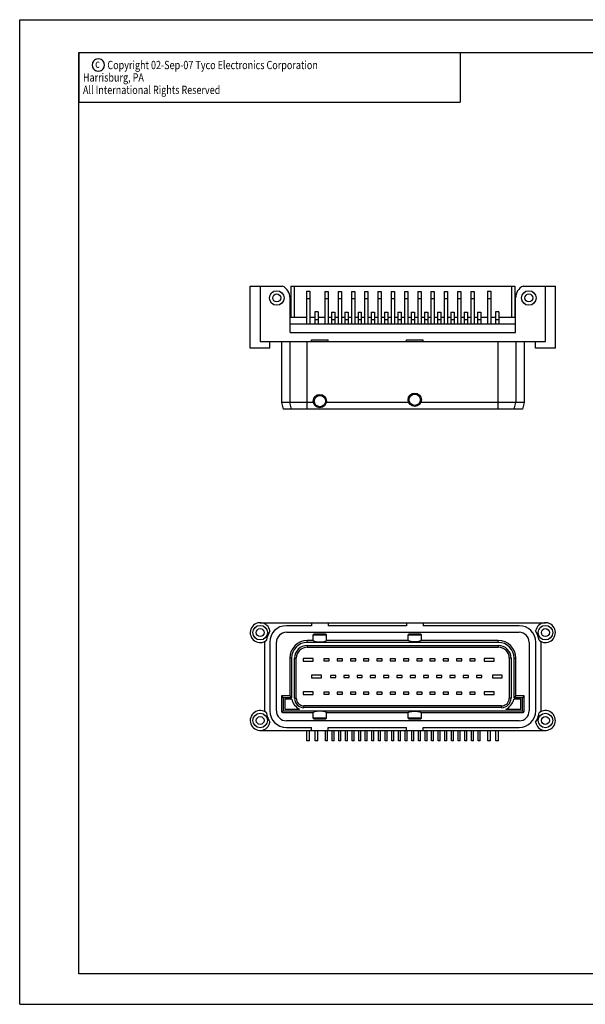
# Model space of a CAD drawing. Extents: x 0 to 420, y 0 to 297.
# Drawn here: x 0 to 171, y 0 to 297 of the extents above; entities that cross this region are included whole.
import ezdxf

# ---------------------------------------------------------------- set-up
doc = ezdxf.new("R2010")
doc.units = 0
doc.header["$LTSCALE"] = 23.1
doc.layers.get('0').update_dxf_attribs({"linetype": 'CONTINUOUS'})
doc.styles.get("Standard").update_dxf_attribs({"font": 'txt', "width": 0.95})

msp = doc.modelspace()

# ---------------------------------------------------------------- linework, layer by layer
at = {"color": 7, "linetype": 'CONTINUOUS'}
for p, q in [((0, 0), (0, 297)), ((0, 297), (420, 297)), ((17.78, 9.23), (17.78, 287.08)), ((17.78, 287.08), (409.21, 287.08)), ((69.5, 197.96), (69.5, 216.66)), ((69.5, 216.66), (79.24, 216.66)), ((72.5, 216.66), (72.5, 199.96)), ((81.75, 216.66), (81.75, 207.26)), ((81.75, 216.66), (149.25, 216.66)), ((82.75, 216.66), (82.75, 207.26)), ((86.5, 215.16), (86.5, 205.16)), ((86.5, 215.16), (87.5, 215.16)), ((87.5, 215.16), (87.5, 205.16)), ((92, 215.06), (92, 205.16)), ((92, 215.06), (93, 215.06)), ((93, 215.06), (93, 205.16)), ((96, 215.06), (96, 205.16)), ((96, 215.06), (97, 215.06)), ((97, 215.06), (97, 205.16)), ((100, 215.06), (100, 205.16)), ((100, 215.06), (101, 215.06)), ((101, 215.06), (101, 205.16)), ((104, 215.06), (104, 205.16)), ((104, 215.06), (105, 215.06)), ((105, 215.06), (105, 205.16)), ((108, 215.06), (108, 205.16)), ((108, 215.06), (109, 215.06)), ((109, 215.06), (109, 205.16)), ((112, 215.06), (112, 205.16)), ((112, 215.06), (113, 215.06)), ((113, 215.06), (113, 205.16)), ((116, 215.06), (116, 205.16)), ((116, 215.06), (117, 215.06)), ((117, 215.06), (117, 205.16)), ((120, 215.06), (120, 205.16)), ((120, 215.06), (121, 215.06)), ((121, 215.06), (121, 205.16)), ((124, 215.06), (124, 205.16)), ((124, 215.06), (125, 215.06)), ((125, 215.06), (125, 205.16)), ((128, 215.06), (128, 205.16)), ((128, 215.06), (129, 215.06)), ((129, 215.06), (129, 205.16)), ((132, 215.06), (132, 205.16)), ((132, 215.06), (133, 215.06)), ((133, 215.06), (133, 205.16)), ((136, 215.06), (137, 215.06)), ((136, 215.06), (136, 205.16)), ((137, 215.06), (137, 205.16)), ((141, 215.16), (142, 215.16)), ((141, 215.16), (141, 205.16)), ((142, 215.16), (142, 205.16)), ((148.25, 216.66), (148.25, 207.26)), ((149.25, 216.66), (149.25, 207.26)), ((151.76, 216.66), (161.5, 216.66)), ((158.5, 199.96), (158.5, 216.66)), ((161.5, 197.96), (161.5, 216.66)), ((81.5, 202.66), (81.5, 213.06)), ((86.5, 212.86), (87.5, 212.86)), ((92, 212.86), (93, 212.86)), ((96, 212.86), (97, 212.86)), ((100, 212.86), (101, 212.86)), ((104, 212.86), (105, 212.86)), ((108, 212.86), (109, 212.86)), ((112, 212.86), (113, 212.86)), ((116, 212.86), (117, 212.86)), ((120, 212.86), (121, 212.86)), ((124, 212.86), (125, 212.86)), ((128, 212.86), (129, 212.86)), ((132, 212.86), (133, 212.86)), ((136, 212.86), (137, 212.86)), ((141, 212.86), (142, 212.86)), ((149.5, 202.66), (149.5, 213.06)), ((89, 208.86), (89, 205.16)), ((90, 208.86), (89, 208.86)), ((90, 208.86), (90, 205.16)), ((94, 208.76), (94, 205.16)), ((94, 208.76), (95, 208.76)), ((95, 208.76), (95, 205.16)), ((98, 208.76), (98, 205.16)), ((98, 208.76), (99, 208.76)), ((99, 208.76), (99, 205.16)), ((102, 208.76), (102, 205.16)), ((102, 208.76), (103, 208.76)), ((103, 208.76), (103, 205.16)), ((106, 208.76), (106, 205.16)), ((106, 208.76), (107, 208.76)), ((107, 208.76), (107, 205.16)), ((110, 208.76), (110, 205.16)), ((110, 208.76), (111, 208.76)), ((111, 208.76), (111, 205.16)), ((114, 208.76), (114, 205.16)), ((114, 208.76), (115, 208.76)), ((115, 208.76), (115, 205.16)), ((118, 208.76), (118, 205.16)), ((118, 208.76), (119, 208.76)), ((119, 208.76), (119, 205.16)), ((122, 208.76), (122, 205.16)), ((122, 208.76), (123, 208.76)), ((123, 208.76), (123, 205.16)), ((126, 208.76), (126, 205.16)), ((126, 208.76), (127, 208.76)), ((127, 208.76), (127, 205.16)), ((130, 208.76), (131, 208.76)), ((130, 208.76), (130, 205.16)), ((131, 208.76), (131, 205.16)), ((134, 208.76), (135, 208.76)), ((134, 208.76), (134, 205.16)), ((135, 208.76), (135, 205.16)), ((138, 208.76), (139, 208.76)), ((138, 208.76), (138, 205.16)), ((139, 208.76), (139, 205.16)), ((144.5, 208.86), (143.5, 208.86)), ((143.5, 208.86), (143.5, 205.16)), ((144.5, 208.86), (144.5, 205.16)), ((149.5, 205.16), (81.5, 205.16)), ((81.75, 207.26), (86.5, 207.26)), ((87.5, 207.26), (89, 207.26)), ((89, 206.56), (90, 206.56)), ((90, 207.26), (92, 207.26)), ((93, 207.26), (94, 207.26)), ((94, 206.56), (95, 206.56)), ((95, 207.26), (96, 207.26)), ((97, 207.26), (98, 207.26)), ((98, 206.56), (99, 206.56)), ((99, 207.26), (100, 207.26)), ((101, 207.26), (102, 207.26)), ((102, 206.56), (103, 206.56)), ((103, 207.26), (104, 207.26)), ((105, 207.26), (106, 207.26)), ((106, 206.56), (107, 206.56)), ((107, 207.26), (108, 207.26)), ((109, 207.26), (110, 207.26)), ((110, 206.56), (111, 206.56)), ((111, 207.26), (112, 207.26)), ((113, 207.26), (114, 207.26)), ((114, 206.56), (115, 206.56)), ((115, 207.26), (116, 207.26)), ((117, 207.26), (118, 207.26)), ((118, 206.56), (119, 206.56)), ((119, 207.26), (120, 207.26)), ((121, 207.26), (122, 207.26)), ((122, 206.56), (123, 206.56)), ((123, 207.26), (124, 207.26)), ((125, 207.26), (126, 207.26)), ((126, 206.56), (127, 206.56)), ((127, 207.26), (128, 207.26)), ((129, 207.26), (130, 207.26)), ((130, 206.56), (131, 206.56)), ((131, 207.26), (132, 207.26)), ((133, 207.26), (134, 207.26)), ((134, 206.56), (135, 206.56)), ((135, 207.26), (136, 207.26)), ((137, 207.26), (138, 207.26)), ((138, 206.56), (139, 206.56)), ((139, 207.26), (141, 207.26)), ((142, 207.26), (143.5, 207.26)), ((143.5, 206.56), (144.5, 206.56)), ((144.5, 207.26), (149.25, 207.26)), ((81.5, 202.66), (149.5, 202.66)), ((72.5, 199.96), (158.5, 199.96)), ((75.46, 197.96), (75.46, 199.96)), ((78.9, 199.96), (78.9, 181.56)), ((81.4, 199.96), (81.4, 181.56)), ((86.7, 179.56), (86.7, 199.96)), ((88, 199.96), (88, 200.46)), ((88, 200.46), (93, 200.46)), ((93, 199.96), (93, 200.46)), ((116.6, 199.96), (116.6, 200.46)), ((116.6, 200.46), (121.6, 200.46)), ((121.6, 199.96), (121.6, 200.46)), ((144.3, 179.56), (144.3, 199.96)), ((149.6, 199.96), (149.6, 181.56)), ((152.1, 199.96), (152.1, 181.56)), ((155.54, 197.96), (155.54, 199.96)), ((75.46, 197.96), (69.5, 197.96)), ((161.5, 197.96), (155.54, 197.96)), ((78.9, 181.56), (79.44, 179.56)), ((88.54, 181.56), (78.9, 181.56)), ((81.94, 179.56), (81.4, 181.56)), ((117.27, 181.56), (92.46, 181.56)), ((152.1, 181.56), (120.93, 181.56)), ((149.06, 179.56), (149.6, 181.56)), ((152.1, 181.56), (151.56, 179.56)), ((151.56, 179.56), (79.44, 179.56)), ((72.5, 115.11), (158.5, 115.11)), ((88, 114.21), (80.4, 114.21)), ((88, 115.11), (88, 114.21)), ((93, 115.11), (93, 114.21)), ((116.6, 114.21), (93, 114.21)), ((116.6, 115.11), (116.6, 114.21)), ((121.6, 115.11), (121.6, 114.21)), ((150.6, 114.21), (121.6, 114.21)), ((80.4, 112.21), (150.6, 112.21)), ((88.8, 111.71), (88.5, 111.41)), ((88.5, 109.71), (88.5, 111.41)), ((88.5, 111.41), (92.5, 111.41)), ((88.8, 111.71), (92.2, 111.71)), ((92.2, 111.71), (92.5, 111.41)), ((92.5, 109.71), (92.5, 111.41)), ((117.4, 111.71), (117.1, 111.41)), ((117.1, 109.71), (117.1, 111.41)), ((117.1, 111.41), (121.1, 111.41)), ((117.4, 111.71), (120.8, 111.71)), ((120.8, 111.71), (121.1, 111.41)), ((121.1, 109.71), (121.1, 111.41)), ((73.9, 88.27), (73.9, 109.46)), ((75.4, 109.21), (75.4, 88.51)), ((77.4, 88.51), (77.4, 109.21)), ((86.7, 109.18), (86.7, 109.71)), ((88.54, 109.71), (86.7, 109.71)), ((144.3, 109.18), (86.7, 109.18)), ((86.7, 108.25), (86.7, 107.71)), ((86.7, 108.25), (144.3, 108.25)), ((86.7, 107.71), (144.3, 107.71)), ((117.27, 109.71), (92.46, 109.71)), ((144.3, 109.71), (120.93, 109.71)), ((144.3, 109.18), (144.3, 109.71)), ((144.3, 108.25), (144.3, 107.71)), ((153.6, 109.21), (153.6, 88.51)), ((155.6, 88.51), (155.6, 109.21)), ((157.1, 109.46), (157.1, 88.27)), ((81.4, 104.41), (81.4, 93.01)), ((81.94, 104.41), (81.4, 104.41)), ((81.94, 104.41), (81.94, 92.48)), ((82.86, 92.31), (82.86, 104.41)), ((82.86, 104.41), (83.4, 104.41)), ((83.4, 92.31), (83.4, 104.41)), ((85.5, 104.26), (85.5, 103.46)), ((88.5, 104.26), (85.5, 104.26)), ((88.5, 103.46), (88.5, 104.26)), ((91.7, 104.16), (91.7, 103.56)), ((93.3, 104.16), (91.7, 104.16)), ((93.3, 103.56), (93.3, 104.16)), ((95.7, 104.16), (95.7, 103.56)), ((97.3, 104.16), (95.7, 104.16)), ((97.3, 103.56), (97.3, 104.16)), ((99.7, 104.16), (99.7, 103.56)), ((101.3, 104.16), (99.7, 104.16)), ((101.3, 103.56), (101.3, 104.16)), ((103.7, 104.16), (103.7, 103.56)), ((105.3, 104.16), (103.7, 104.16)), ((105.3, 103.56), (105.3, 104.16)), ((107.7, 104.16), (107.7, 103.56)), ((109.3, 104.16), (107.7, 104.16)), ((109.3, 103.56), (109.3, 104.16)), ((111.7, 104.16), (111.7, 103.56)), ((113.3, 104.16), (111.7, 104.16)), ((113.3, 103.56), (113.3, 104.16)), ((115.7, 104.16), (115.7, 103.56)), ((117.3, 104.16), (115.7, 104.16)), ((117.3, 103.56), (117.3, 104.16)), ((119.7, 104.16), (119.7, 103.56)), ((121.3, 104.16), (119.7, 104.16)), ((121.3, 103.56), (121.3, 104.16)), ((125.3, 104.16), (123.7, 104.16)), ((123.7, 104.16), (123.7, 103.56)), ((125.3, 103.56), (125.3, 104.16)), ((129.3, 104.16), (127.7, 104.16)), ((127.7, 104.16), (127.7, 103.56)), ((129.3, 103.56), (129.3, 104.16)), ((133.3, 104.16), (131.7, 104.16)), ((131.7, 104.16), (131.7, 103.56)), ((133.3, 103.56), (133.3, 104.16)), ((137.3, 104.16), (135.7, 104.16)), ((135.7, 104.16), (135.7, 103.56)), ((137.3, 103.56), (137.3, 104.16)), ((143, 104.26), (140, 104.26)), ((140, 104.26), (140, 103.46)), ((143, 103.46), (143, 104.26)), ((148.14, 104.41), (147.6, 104.41)), ((147.6, 104.41), (147.6, 92.31)), ((148.14, 104.41), (148.14, 92.31)), ((149.06, 104.41), (149.6, 104.41)), ((149.06, 92.48), (149.06, 104.41)), ((149.6, 93.01), (149.6, 104.41)), ((85.5, 103.46), (88.5, 103.46)), ((91.7, 103.56), (93.3, 103.56)), ((95.7, 103.56), (97.3, 103.56)), ((99.7, 103.56), (101.3, 103.56)), ((103.7, 103.56), (105.3, 103.56)), ((107.7, 103.56), (109.3, 103.56)), ((111.7, 103.56), (113.3, 103.56)), ((115.7, 103.56), (117.3, 103.56)), ((119.7, 103.56), (121.3, 103.56)), ((123.7, 103.56), (125.3, 103.56)), ((127.7, 103.56), (129.3, 103.56)), ((131.7, 103.56), (133.3, 103.56)), ((135.7, 103.56), (137.3, 103.56)), ((140, 103.46), (143, 103.46)), ((88, 99.26), (88, 98.46)), ((91, 99.26), (88, 99.26)), ((88, 98.46), (91, 98.46)), ((91, 98.46), (91, 99.26)), ((93.7, 99.16), (93.7, 98.56)), ((95.3, 99.16), (93.7, 99.16)), ((93.7, 98.56), (95.3, 98.56)), ((95.3, 98.56), (95.3, 99.16)), ((97.7, 99.16), (97.7, 98.56)), ((99.3, 99.16), (97.7, 99.16)), ((97.7, 98.56), (99.3, 98.56)), ((99.3, 98.56), (99.3, 99.16)), ((101.7, 99.16), (101.7, 98.56)), ((103.3, 99.16), (101.7, 99.16)), ((101.7, 98.56), (103.3, 98.56)), ((103.3, 98.56), (103.3, 99.16)), ((105.7, 99.16), (105.7, 98.56)), ((107.3, 99.16), (105.7, 99.16)), ((105.7, 98.56), (107.3, 98.56)), ((107.3, 98.56), (107.3, 99.16)), ((109.7, 99.16), (109.7, 98.56)), ((111.3, 99.16), (109.7, 99.16)), ((109.7, 98.56), (111.3, 98.56)), ((111.3, 98.56), (111.3, 99.16)), ((113.7, 99.16), (113.7, 98.56)), ((115.3, 99.16), (113.7, 99.16)), ((113.7, 98.56), (115.3, 98.56)), ((115.3, 98.56), (115.3, 99.16)), ((117.7, 99.16), (117.7, 98.56)), ((119.3, 99.16), (117.7, 99.16)), ((117.7, 98.56), (119.3, 98.56)), ((119.3, 98.56), (119.3, 99.16)), ((123.3, 99.16), (121.7, 99.16)), ((121.7, 99.16), (121.7, 98.56)), ((121.7, 98.56), (123.3, 98.56)), ((123.3, 98.56), (123.3, 99.16)), ((127.3, 99.16), (125.7, 99.16)), ((125.7, 99.16), (125.7, 98.56)), ((125.7, 98.56), (127.3, 98.56)), ((127.3, 98.56), (127.3, 99.16)), ((131.3, 99.16), (129.7, 99.16)), ((129.7, 99.16), (129.7, 98.56)), ((129.7, 98.56), (131.3, 98.56)), ((131.3, 98.56), (131.3, 99.16)), ((135.3, 99.16), (133.7, 99.16)), ((133.7, 99.16), (133.7, 98.56)), ((133.7, 98.56), (135.3, 98.56)), ((135.3, 98.56), (135.3, 99.16)), ((139.3, 99.16), (137.7, 99.16)), ((137.7, 99.16), (137.7, 98.56)), ((137.7, 98.56), (139.3, 98.56)), ((139.3, 98.56), (139.3, 99.16)), ((145.5, 99.26), (142.5, 99.26)), ((142.5, 99.26), (142.5, 98.46)), ((142.5, 98.46), (145.5, 98.46)), ((145.5, 98.46), (145.5, 99.26)), ((78.9, 93.01), (78.9, 88.31)), ((78.9, 93.01), (79.44, 92.48)), ((81.4, 93.01), (78.9, 93.01)), ((79.44, 92.48), (79.44, 88.55)), ((81.94, 92.48), (79.44, 92.48)), ((81.4, 93.01), (81.94, 92.48)), ((82.86, 92.31), (83.4, 92.31)), ((85.5, 94.26), (85.5, 93.46)), ((88.5, 94.26), (85.5, 94.26)), ((85.5, 93.46), (88.5, 93.46)), ((88.5, 93.46), (88.5, 94.26)), ((91.7, 94.16), (91.7, 93.56)), ((93.3, 94.16), (91.7, 94.16)), ((91.7, 93.56), (93.3, 93.56)), ((93.3, 93.56), (93.3, 94.16)), ((95.7, 94.16), (95.7, 93.56)), ((97.3, 94.16), (95.7, 94.16)), ((95.7, 93.56), (97.3, 93.56)), ((97.3, 93.56), (97.3, 94.16)), ((99.7, 94.16), (99.7, 93.56)), ((101.3, 94.16), (99.7, 94.16)), ((99.7, 93.56), (101.3, 93.56)), ((101.3, 93.56), (101.3, 94.16)), ((103.7, 94.16), (103.7, 93.56)), ((105.3, 94.16), (103.7, 94.16)), ((103.7, 93.56), (105.3, 93.56)), ((105.3, 93.56), (105.3, 94.16)), ((107.7, 94.16), (107.7, 93.56)), ((109.3, 94.16), (107.7, 94.16)), ((107.7, 93.56), (109.3, 93.56)), ((109.3, 93.56), (109.3, 94.16)), ((111.7, 94.16), (111.7, 93.56)), ((113.3, 94.16), (111.7, 94.16)), ((111.7, 93.56), (113.3, 93.56)), ((113.3, 93.56), (113.3, 94.16)), ((117.3, 94.16), (115.7, 94.16)), ((115.7, 94.16), (115.7, 93.56)), ((115.7, 93.56), (117.3, 93.56)), ((117.3, 93.56), (117.3, 94.16)), ((121.3, 94.16), (119.7, 94.16)), ((119.7, 94.16), (119.7, 93.56)), ((119.7, 93.56), (121.3, 93.56)), ((121.3, 93.56), (121.3, 94.16)), ((125.3, 94.16), (123.7, 94.16)), ((123.7, 94.16), (123.7, 93.56)), ((123.7, 93.56), (125.3, 93.56)), ((125.3, 93.56), (125.3, 94.16)), ((129.3, 94.16), (127.7, 94.16)), ((127.7, 94.16), (127.7, 93.56)), ((127.7, 93.56), (129.3, 93.56)), ((129.3, 93.56), (129.3, 94.16)), ((133.3, 94.16), (131.7, 94.16)), ((131.7, 94.16), (131.7, 93.56)), ((131.7, 93.56), (133.3, 93.56)), ((133.3, 93.56), (133.3, 94.16)), ((137.3, 94.16), (135.7, 94.16)), ((135.7, 94.16), (135.7, 93.56)), ((135.7, 93.56), (137.3, 93.56)), ((137.3, 93.56), (137.3, 94.16)), ((143, 94.26), (140, 94.26)), ((140, 94.26), (140, 93.46)), ((140, 93.46), (143, 93.46)), ((143, 93.46), (143, 94.26)), ((148.14, 92.31), (147.6, 92.31)), ((149.6, 93.01), (149.06, 92.48)), ((151.56, 92.48), (149.06, 92.48)), ((152.1, 93.01), (149.6, 93.01)), ((152.1, 93.01), (151.56, 92.48)), ((151.56, 88.55), (151.56, 92.48)), ((152.1, 88.31), (152.1, 93.01)), ((79.9, 92.01), (79.9, 89.01)), ((82, 92.01), (79.9, 92.01)), ((85.7, 89.48), (85.7, 90.01)), ((145.3, 90.01), (85.7, 90.01)), ((145.3, 89.48), (85.7, 89.48)), ((145.3, 89.48), (145.3, 90.01)), ((151.1, 92.01), (149, 92.01)), ((151.1, 89.01), (151.1, 92.01)), ((78.99, 88.1), (79.44, 88.55)), ((79.2, 88.01), (88.54, 88.01)), ((79.44, 88.55), (151.56, 88.55)), ((79.9, 89.01), (84.4, 89.01)), ((88.5, 86.31), (88.5, 88.01)), ((88.8, 86.01), (88.5, 86.31)), ((92.5, 86.31), (88.5, 86.31)), ((92.2, 86.01), (92.5, 86.31)), ((92.46, 88.01), (117.27, 88.01)), ((92.5, 86.31), (92.5, 88.01)), ((117.1, 86.31), (117.1, 88.01)), ((121.1, 86.31), (117.1, 86.31)), ((117.4, 86.01), (117.1, 86.31)), ((120.8, 86.01), (121.1, 86.31)), ((120.93, 88.01), (151.8, 88.01)), ((121.1, 86.31), (121.1, 88.01)), ((146.6, 89.01), (151.1, 89.01)), ((152.01, 88.1), (151.56, 88.55)), ((150.6, 85.51), (80.4, 85.51)), ((80.4, 83.51), (88, 83.51)), ((88, 82.61), (88, 83.51)), ((92.2, 86.01), (88.8, 86.01)), ((93, 82.61), (93, 83.51)), ((93, 83.51), (116.6, 83.51)), ((116.6, 82.61), (116.6, 83.51)), ((120.8, 86.01), (117.4, 86.01)), ((121.6, 83.51), (150.6, 83.51)), ((121.6, 82.61), (121.6, 83.51)), ((72.5, 82.61), (158.5, 82.61)), ((86.6, 79.51), (86.6, 82.61)), ((87.4, 79.51), (87.4, 82.61)), ((89.1, 79.51), (89.1, 82.61)), ((89.9, 79.51), (89.9, 82.61)), ((92.2, 79.51), (92.2, 82.61)), ((92.8, 79.51), (92.8, 82.61)), ((94.2, 79.51), (94.2, 82.61)), ((94.8, 79.51), (94.8, 82.61)), ((96.2, 79.51), (96.2, 82.61)), ((96.8, 79.51), (96.8, 82.61)), ((98.2, 79.51), (98.2, 82.61)), ((98.8, 79.51), (98.8, 82.61)), ((100.2, 79.51), (100.2, 82.61)), ((100.8, 79.51), (100.8, 82.61)), ((102.2, 79.51), (102.2, 82.61)), ((102.8, 79.51), (102.8, 82.61)), ((104.2, 79.51), (104.2, 82.61)), ((104.8, 79.51), (104.8, 82.61)), ((106.2, 79.51), (106.2, 82.61)), ((106.8, 79.51), (106.8, 82.61)), ((108.2, 79.51), (108.2, 82.61)), ((108.8, 79.51), (108.8, 82.61)), ((110.2, 79.51), (110.2, 82.61)), ((110.8, 79.51), (110.8, 82.61)), ((112.2, 79.51), (112.2, 82.61)), ((112.8, 79.51), (112.8, 82.61)), ((114.2, 79.51), (114.2, 82.61)), ((114.8, 79.51), (114.8, 82.61)), ((116.2, 79.51), (116.2, 82.61)), ((116.8, 79.51), (116.8, 82.61)), ((118.2, 79.51), (118.2, 82.61)), ((118.8, 79.51), (118.8, 82.61)), ((120.2, 79.51), (120.2, 82.61)), ((120.8, 79.51), (120.8, 82.61)), ((122.2, 79.51), (122.2, 82.61)), ((122.8, 79.51), (122.8, 82.61)), ((124.2, 79.51), (124.2, 82.61)), ((124.8, 79.51), (124.8, 82.61)), ((126.2, 79.51), (126.2, 82.61)), ((126.8, 79.51), (126.8, 82.61)), ((128.2, 79.51), (128.2, 82.61)), ((128.8, 79.51), (128.8, 82.61)), ((130.2, 79.51), (130.2, 82.61)), ((130.8, 79.51), (130.8, 82.61)), ((132.2, 79.51), (132.2, 82.61)), ((132.8, 79.51), (132.8, 82.61)), ((134.2, 79.51), (134.2, 82.61)), ((134.8, 79.51), (134.8, 82.61)), ((136.2, 79.51), (136.2, 82.61)), ((136.8, 79.51), (136.8, 82.61)), ((138.2, 79.51), (138.2, 82.61)), ((138.8, 79.51), (138.8, 82.61)), ((141.1, 79.51), (141.1, 82.61)), ((141.9, 79.51), (141.9, 82.61)), ((143.6, 79.51), (143.6, 82.61)), ((144.4, 79.51), (144.4, 82.61)), ((87.4, 79.51), (86.6, 79.51)), ((89.9, 79.51), (89.1, 79.51)), ((92.8, 79.51), (92.2, 79.51)), ((94.8, 79.51), (94.2, 79.51)), ((96.8, 79.51), (96.2, 79.51)), ((98.8, 79.51), (98.2, 79.51)), ((100.8, 79.51), (100.2, 79.51)), ((102.8, 79.51), (102.2, 79.51)), ((104.8, 79.51), (104.2, 79.51)), ((106.8, 79.51), (106.2, 79.51)), ((108.8, 79.51), (108.2, 79.51)), ((110.8, 79.51), (110.2, 79.51)), ((112.8, 79.51), (112.2, 79.51)), ((114.8, 79.51), (114.2, 79.51)), ((116.8, 79.51), (116.2, 79.51)), ((118.8, 79.51), (118.2, 79.51)), ((120.8, 79.51), (120.2, 79.51)), ((122.8, 79.51), (122.2, 79.51)), ((124.8, 79.51), (124.2, 79.51)), ((126.8, 79.51), (126.2, 79.51)), ((128.8, 79.51), (128.2, 79.51)), ((130.8, 79.51), (130.2, 79.51)), ((132.8, 79.51), (132.2, 79.51)), ((134.8, 79.51), (134.2, 79.51)), ((136.8, 79.51), (136.2, 79.51)), ((138.8, 79.51), (138.2, 79.51)), ((141.9, 79.51), (141.1, 79.51)), ((144.4, 79.51), (143.6, 79.51)), ((409.21, 9.23), (17.78, 9.23)), ((30.48, 9.23), (17.78, 9.23)), ((0, 0), (420, 0))]:
    msp.add_line(p, q, dxfattribs=at)
at = {"color": 2, "linetype": 'CONTINUOUS'}
for p, q in [((17.78, 287.08), (132.78, 287.08)), ((17.78, 287.08), (17.78, 272.08)), ((132.78, 287.08), (132.78, 272.08)), ((17.78, 272.08), (132.78, 272.08))]:
    msp.add_line(p, q, dxfattribs=at)
msp.add_lwpolyline([(21.85, 283.33), (21.95, 282.81), (22.05, 282.5), (22.26, 282.19), (22.58, 281.88), (22.89, 281.67), (23.2, 281.56), (23.72, 281.46), (24.24, 281.56), (24.55, 281.67), (24.87, 281.88), (25.18, 282.19), (25.39, 282.5), (25.49, 282.81), (25.6, 283.33), (25.49, 283.86), (25.39, 284.17), (25.18, 284.48), (24.87, 284.79), (24.55, 285), (24.24, 285.11), (23.72, 285.21), (23.2, 285.11), (22.89, 285), (22.58, 284.79), (22.26, 284.48), (22.05, 284.17), (21.95, 283.86), (21.85, 283.33)], dxfattribs=at)
at = {"color": 7, "linetype": 'CONTINUOUS'}
for centre, radius in [((77.5, 213.06), 2.2), ((77.5, 213.06), 1.2), ((153.5, 213.06), 2.2), ((153.5, 213.06), 1.2), ((119.1, 182.36), 2), ((90.5, 181.96), 2), ((90.5, 181.96), 1.7), ((119.1, 182.36), 1.7), ((72.5, 112.11), 2.2), ((72.5, 112.11), 1.2), ((158.5, 112.11), 2.2), ((158.5, 112.11), 1.2), ((72.5, 85.61), 2.2), ((72.5, 85.61), 1.2), ((158.5, 85.61), 2.2), ((158.5, 85.61), 1.2)]:
    msp.add_circle(centre, radius, dxfattribs=at)
for centre, radius, start, end in [((77.5, 213.06), 4, 0, 64.1581), ((153.5, 213.06), 4, 115.8419, 180), ((72.5, 112.11), 3, 9.633, 310.0518), ((80.4, 109.21), 5, 90, 180), ((150.6, 109.21), 5, 0, 90), ((158.5, 112.11), 3, 229.9482, 170.367), ((80.4, 109.21), 6, 145.4586, 174.2262), ((80.4, 109.21), 3, 90, 180), ((150.6, 109.21), 3, 0, 90), ((150.6, 109.21), 6, 5.7738, 34.5414), ((86.7, 104.41), 5.3, 90, 180), ((86.7, 104.41), 4.76, 90, 180), ((86.7, 104.41), 3.84, 90, 180), ((86.7, 104.41), 3.3, 90, 180), ((144.3, 104.41), 5.3, 0, 90), ((144.3, 104.41), 4.76, 0, 90), ((144.3, 104.41), 3.84, 0, 90), ((144.3, 104.41), 3.3, 0, 90), ((85.7, 92.31), 2.84, 180, 270), ((85.7, 92.31), 2.3, 180, 270), ((145.3, 92.31), 2.3, 270, 360), ((145.3, 92.31), 2.84, 270, 360), ((86.59, 93.23), 4.75, 194.8058, 242.5138), ((144.41, 93.23), 4.75, 297.4862, 345.1942), ((72.5, 85.61), 3, 49.9482, 350.367), ((80.4, 88.51), 6, 185.7738, 214.5414), ((80.4, 88.51), 5, 180, 270), ((80.4, 88.51), 3, 180, 270), ((79.2, 88.31), 0.3, 180, 270), ((150.6, 88.51), 3, 270, 360), ((150.6, 88.51), 5, 270, 360), ((151.8, 88.31), 0.3, 270, 360), ((158.5, 85.61), 3, 189.633, 130.0518), ((150.6, 88.51), 6, 325.4586, 354.2262)]:
    msp.add_arc(centre, radius, start, end, dxfattribs=at)
for points, knots in [([(88.54, 109.71), (88.59, 109.65), (88.76, 109.54), (89.07, 109.44), (89.49, 109.35), (89.98, 109.3), (90.5, 109.28), (91.02, 109.3), (91.51, 109.35), (91.93, 109.44), (92.24, 109.54), (92.41, 109.65), (92.46, 109.71)], [0, 0, 0, 0, 0.057042, 0.140684, 0.247115, 0.369399, 0.499673, 0.630154, 0.752604, 0.859163, 0.942896, 1, 1, 1, 1]), ([(117.27, 109.71), (117.35, 109.66), (117.56, 109.58), (117.93, 109.49), (118.37, 109.42), (118.85, 109.39), (119.35, 109.39), (119.83, 109.42), (120.27, 109.49), (120.64, 109.58), (120.85, 109.66), (120.93, 109.71)], [0, 0, 0, 0, 0.078555, 0.180887, 0.3012, 0.432508, 0.567492, 0.698798, 0.819112, 0.921445, 1, 1, 1, 1]), ([(92.46, 88.01), (92.41, 88.07), (92.24, 88.18), (91.93, 88.29), (91.51, 88.38), (91.02, 88.43), (90.5, 88.45), (89.98, 88.43), (89.49, 88.38), (89.07, 88.29), (88.76, 88.18), (88.59, 88.07), (88.54, 88.01)], [0, 0, 0, 0, 0.057069, 0.140742, 0.247224, 0.369593, 0.5, 0.630407, 0.752776, 0.859258, 0.942931, 1, 1, 1, 1]), ([(120.93, 88.01), (120.85, 88.06), (120.64, 88.15), (120.27, 88.24), (119.83, 88.3), (119.35, 88.34), (118.85, 88.34), (118.37, 88.3), (117.93, 88.24), (117.56, 88.15), (117.35, 88.06), (117.27, 88.01)], [0, 0, 0, 0, 0.078555, 0.180887, 0.3012, 0.432507, 0.567493, 0.6988, 0.819113, 0.921445, 1, 1, 1, 1])]:
    msp.add_open_spline(points, degree=3, knots=knots, dxfattribs=at)

# ---------------------------------------------------------------- texts
at = {"color": 2, "linetype": 'CONTINUOUS', "width": 0.8}
for s, p in [('c', (22.75, 282.48)), ('Copyright 02-Sep-07 Tyco Electronics Corporation', (26.43, 282.08)), ('  Harrisburg, PA', (17.85, 278.33)), ('  All International Rights Reserved', (17.85, 274.58))]:
    msp.add_text(s, height=2.5, dxfattribs=at).set_placement(p)

doc.saveas('drawing.dxf')
